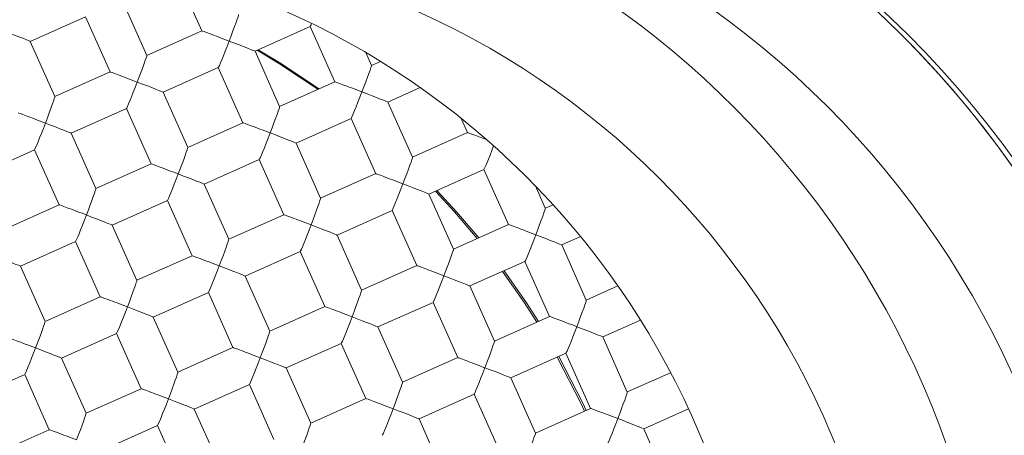
# Model space of a CAD drawing. Units: millimetres. Extents: x -286 to 558, y -408 to 605.
# Drawn here: x 167 to 172, y 287 to 289 of the extents above; entities that cross this region are included whole.
import ezdxf

# ---------------------------------------------------------------- set-up
doc = ezdxf.new("R2010")
doc.units = ezdxf.units.MM

msp = doc.modelspace()

# ---------------------------------------------------------------- linework, layer by layer
at = {"color": 7, "linetype": 'Continuous', "lineweight": 18}
for p, q in [((168.1157, 288.7996), (168.2379, 288.5257)), ((167.9642, 288.4034), (167.8419, 288.6774)), ((167.3856, 288.4736), (167.6594, 288.5959)), ((167.6593, 288.5958), (167.7815, 288.3219)), ((168.2379, 288.5257), (167.9641, 288.4034)), ((168.5019, 288.4246), (168.7758, 288.5468)), ((168.7757, 288.5468), (168.8979, 288.2728)), ((167.5078, 288.1996), (167.3856, 288.4736)), ((168.6242, 288.1505), (168.502, 288.4246)), ((169.0805, 288.3543), (169.0522, 288.4179)), ((169.1248, 288.3742), (169.0805, 288.3544)), ((167.7815, 288.3219), (167.5078, 288.1997)), ((168.0456, 288.2208), (168.3194, 288.3431)), ((168.3193, 288.343), (168.4415, 288.0691)), ((168.8979, 288.2729), (168.6241, 288.1506)), ((168.1678, 287.9468), (168.0456, 288.2208)), ((169.1619, 288.1717), (169.3229, 288.2436)), ((169.2842, 287.8977), (169.162, 288.1718)), ((167.5893, 288.017), (167.8631, 288.1393)), ((167.863, 288.1392), (167.9852, 287.8653)), ((168.7056, 287.968), (168.9794, 288.0902)), ((168.9793, 288.0902), (169.1015, 287.8162)), ((169.5262, 288.091), (169.5579, 288.02)), ((168.4415, 288.0691), (168.1678, 287.9468)), ((167.7115, 287.743), (167.5893, 288.017)), ((169.5579, 288.02), (169.2842, 287.8978)), ((167.1329, 287.8132), (167.4067, 287.9355)), ((167.4067, 287.9355), (167.5288, 287.6615)), ((168.8278, 287.6939), (168.7056, 287.968)), ((168.2493, 287.7642), (168.5231, 287.8865)), ((168.523, 287.8864), (168.6452, 287.6125)), ((167.9852, 287.8653), (167.7115, 287.7431)), ((169.3656, 287.7151), (169.6394, 287.8374)), ((169.6393, 287.8374), (169.7615, 287.5634)), ((169.1015, 287.8163), (168.8278, 287.694)), ((168.3715, 287.4902), (168.2493, 287.7642)), ((169.9442, 287.6449), (169.8948, 287.7557)), ((167.7929, 287.5604), (168.0667, 287.6827)), ((168.0667, 287.6826), (168.1889, 287.4087)), ((169.4879, 287.4411), (169.3656, 287.7152)), ((167.5289, 287.6615), (167.2551, 287.5393)), ((168.9093, 287.5114), (169.1831, 287.6336)), ((169.183, 287.6336), (169.3052, 287.3597)), ((169.9827, 287.6622), (169.9442, 287.645)), ((168.6452, 287.6125), (168.3715, 287.4903)), ((167.9152, 287.2864), (167.7929, 287.5604)), ((169.7616, 287.5634), (169.4878, 287.4412)), ((169.0315, 287.2373), (168.9093, 287.5114)), ((170.0256, 287.4623), (170.1191, 287.5041)), ((167.3366, 287.3566), (167.6104, 287.4789)), ((167.6103, 287.4789), (167.7325, 287.2049)), ((170.1479, 287.1883), (170.0256, 287.4623)), ((168.1889, 287.4087), (167.9151, 287.2865)), ((168.4529, 287.3076), (168.7267, 287.4299)), ((168.7267, 287.4298), (168.8489, 287.1559)), ((167.4588, 287.0826), (167.3366, 287.3567)), ((169.3052, 287.3597), (169.0315, 287.2374)), ((169.5693, 287.2586), (169.8431, 287.3808)), ((169.843, 287.3808), (169.9652, 287.1068)), ((168.5752, 287.0336), (168.4529, 287.3076)), ((169.6915, 286.9845), (169.5693, 287.2586)), ((170.3048, 287.2585), (170.1478, 287.1884)), ((167.7325, 287.2049), (167.4588, 287.0827)), ((167.9966, 287.1038), (168.2704, 287.2261)), ((168.2703, 287.2261), (168.3925, 286.9521)), ((168.8489, 287.1559), (168.5751, 287.0337)), ((169.1129, 287.0548), (169.3868, 287.177)), ((169.3867, 287.177), (169.5089, 286.9031)), ((168.1188, 286.8298), (167.9966, 287.1038)), ((169.9652, 287.1069), (169.6915, 286.9846)), ((169.2352, 286.7808), (169.1129, 287.0548)), ((170.2293, 287.0057), (170.4166, 287.0894)), ((167.5402, 286.9), (167.8141, 287.0223)), ((167.814, 287.0223), (167.9362, 286.7483)), ((170.3515, 286.7317), (170.2293, 287.0058)), ((168.3925, 286.9521), (168.1188, 286.8299)), ((168.6566, 286.851), (168.9304, 286.9733)), ((168.9303, 286.9732), (169.0525, 286.6993)), ((167.6625, 286.626), (167.5402, 286.9001)), ((169.5089, 286.9031), (169.2351, 286.7808)), ((169.7729, 286.802), (170.0468, 286.9242)), ((170.0467, 286.9242), (170.1689, 286.6502)), ((168.7788, 286.577), (168.6566, 286.851)), ((167.0839, 286.6963), (167.3577, 286.8185)), ((167.3576, 286.8185), (167.4798, 286.5446)), ((169.8952, 286.5279), (169.7729, 286.802)), ((170.5665, 286.8278), (170.3515, 286.7318)), ((168.2002, 286.6472), (168.4741, 286.7695)), ((168.474, 286.7695), (168.5962, 286.4955)), ((167.9362, 286.7483), (167.6624, 286.6261)), ((169.3166, 286.5982), (169.5904, 286.7205)), ((169.5903, 286.7204), (169.7125, 286.4465)), ((169.0525, 286.6993), (168.7788, 286.5771)), ((168.3225, 286.3732), (168.2003, 286.6472)), ((170.1689, 286.6503), (169.8951, 286.528)), ((170.4329, 286.5491), (170.655, 286.6483)), ((167.7439, 286.4435), (168.0177, 286.5657)), ((168.0176, 286.5657), (168.1398, 286.2917)), ((169.4388, 286.3242), (169.3166, 286.5982)), ((167.4798, 286.5446), (167.2061, 286.4223)), ((170.5552, 286.2751), (170.433, 286.5492))]:
    msp.add_line(p, q, dxfattribs=at)
at = {"color": 7, "linetype": 'Continuous', "lineweight": 18, "flags": 128}
for points in [[(168.8136, 288.2352), (168.6241, 288.3613), (168.5119, 288.429)], [(168.8196, 288.2379), (168.634, 288.3613), (168.5175, 288.4315)], [(169.606, 287.494), (169.4933, 287.6266), (169.3984, 287.7298)], [(169.6133, 287.4972), (169.5032, 287.6266), (169.4053, 287.7329)], [(169.9019, 287.0786), (169.8409, 287.174), (169.7317, 287.3311)], [(169.9097, 287.0821), (169.8508, 287.174), (169.7392, 287.3344)], [(170.1389, 286.6369), (170.1205, 286.6766), (170.0036, 286.905)], [(170.1471, 286.6405), (170.1304, 286.6766), (170.0116, 286.9085)]]:
    msp.add_lwpolyline(points, dxfattribs=at)
at = {"color": 7, "linetype": 'Continuous', "lineweight": 18}
for centre, radius in [((168.3757, 284.9696), 9.2411), ((168.376, 284.9697), 8.6485), ((168.2113, 284.9715), 7.4984), ((168.2122, 284.9708), 4.999), ((168.163, 284.9696), 4.4992), ((167.6782, 284.9696), 3.9993)]:
    msp.add_circle(centre, radius, dxfattribs=at)
for centre, radius, start, end in [((168.3473, 284.9718), 7.6473, 76.0915, 185.76419), ((168.08, 284.9716), 7.648, 359.9847, 88.995), ((168.182, 284.9739), 7.4956, 90.00678, 155.08864), ((168.3259, 284.9702), 7.654, 199.09834, 75.93894), ((168.1798, 284.9709), 4.9986, 359.9843, 89.7953), ((168.1804, 284.9721), 4.9974, 21.503, 89.8022), ((167.6947, 284.9706), 4.4989, 359.9858, 86.9973), ((167.025, 284.9705), 3.9991, 359.9862, 85.2959), ((168.1792, 284.9691), 4.9996, 270.2112, 21.5303)]:
    msp.add_arc(centre, radius, start, end, dxfattribs=at)
for centre, major_axis, ratio, start_param, end_param in [((168.3699, 288.4751), (0.0506, 0.1321), 0.021791, 4.720731, 6.261389), ((168.8263, 288.6789), (0.0506, 0.1321), 0.021791, 3.163389, 3.642513), ((167.2536, 288.5242), (0.132, -0.0506), 0.008346, 0.008342, 1.549), ((168.3699, 288.4751), (0.132, -0.0506), 0.008346, 1.549, 3.13325), ((168.3699, 288.4751), (0.0506, 0.1321), 0.021791, 3.163389, 4.720731), ((168.3699, 288.4751), (0.132, -0.0506), 0.008346, 0.008342, 1.549), ((167.9136, 288.2713), (0.0506, 0.1321), 0.021791, 4.720731, 6.261389), ((167.9136, 288.2713), (0.132, -0.0506), 0.008346, 1.549, 3.13325), ((169.0299, 288.2223), (0.0506, 0.1321), 0.021791, 4.720731, 6.261389), ((167.9136, 288.2713), (0.0506, 0.1321), 0.021791, 3.163389, 4.720731), ((167.9136, 288.2713), (0.132, -0.0506), 0.008346, 0.008342, 1.549), ((169.0299, 288.2223), (0.132, -0.0506), 0.008346, 1.549, 3.13325), ((169.0299, 288.2223), (0.0506, 0.1321), 0.021791, 3.163389, 4.720731), ((169.0299, 288.2223), (0.132, -0.0506), 0.008346, 0.008342, 1.549), ((167.4572, 288.0676), (0.0506, 0.1321), 0.021791, 4.720731, 6.261389), ((168.5736, 288.0185), (0.0506, 0.1321), 0.021791, 4.720731, 6.261389), ((167.4572, 288.0676), (0.132, -0.0506), 0.008346, 1.549, 3.13325), ((167.4572, 288.0676), (0.0506, 0.1321), 0.021791, 3.163389, 4.720731), ((167.4572, 288.0676), (0.132, -0.0506), 0.008346, 0.008342, 1.549), ((168.5736, 288.0185), (0.132, -0.0506), 0.008346, 1.549, 3.13325), ((168.5736, 288.0185), (0.0506, 0.1321), 0.021791, 3.163389, 4.720731), ((168.5736, 288.0185), (0.132, -0.0506), 0.008346, 0.008342, 1.549), ((169.6899, 287.9695), (0.132, -0.0506), 0.008346, 1.855066, 3.13325), ((168.1172, 287.8147), (0.0506, 0.1321), 0.021791, 4.720731, 6.261389), ((169.6899, 287.9695), (0.0506, 0.1321), 0.021791, 3.163389, 4.607432), ((169.2336, 287.7657), (0.0506, 0.1321), 0.021791, 4.720731, 6.261389), ((168.1172, 287.8147), (0.132, -0.0506), 0.008346, 1.549, 3.13325), ((168.1172, 287.8147), (0.0506, 0.1321), 0.021791, 3.163389, 4.720731), ((168.1172, 287.8147), (0.132, -0.0506), 0.008346, 0.008342, 1.549), ((169.2336, 287.7657), (0.132, -0.0506), 0.008346, 1.549, 3.13325), ((167.6609, 287.611), (0.0506, 0.1321), 0.021791, 4.720731, 6.261389), ((169.2336, 287.7657), (0.0506, 0.1321), 0.021791, 3.163389, 4.720731), ((169.2336, 287.7657), (0.132, -0.0506), 0.008346, 0.008342, 1.549), ((168.7772, 287.5619), (0.0506, 0.1321), 0.021791, 4.720731, 6.261389), ((167.6609, 287.611), (0.132, -0.0506), 0.008346, 1.549, 3.13325), ((169.8936, 287.5129), (0.0506, 0.1321), 0.021791, 4.720731, 6.261389), ((167.6609, 287.611), (0.0506, 0.1321), 0.021791, 3.163389, 4.720731), ((167.6609, 287.611), (0.132, -0.0506), 0.008346, 0.008342, 1.549), ((168.7772, 287.5619), (0.132, -0.0506), 0.008346, 1.549, 3.13325), ((168.7772, 287.5619), (0.0506, 0.1321), 0.021791, 3.163389, 4.720731), ((168.7772, 287.5619), (0.132, -0.0506), 0.008346, 0.008342, 1.549), ((169.8936, 287.5129), (0.132, -0.0506), 0.008346, 1.549, 3.13325), ((168.3209, 287.3582), (0.0506, 0.1321), 0.021791, 4.720731, 6.261389), ((169.8936, 287.5129), (0.0506, 0.1321), 0.021791, 3.163389, 4.720731), ((169.8936, 287.5129), (0.132, -0.0506), 0.008346, 0.008342, 1.549), ((169.4372, 287.3091), (0.0506, 0.1321), 0.021791, 4.720731, 6.261389), ((167.2045, 287.4072), (0.132, -0.0506), 0.008346, 0.008342, 1.549), ((168.3209, 287.3582), (0.132, -0.0506), 0.008346, 1.549, 3.13325), ((168.3209, 287.3582), (0.0506, 0.1321), 0.021791, 3.163389, 4.720731), ((168.3209, 287.3582), (0.132, -0.0506), 0.008346, 0.008342, 1.549), ((169.4372, 287.3091), (0.132, -0.0506), 0.008346, 1.549, 3.13325), ((169.4372, 287.3091), (0.0506, 0.1321), 0.021791, 3.163389, 4.720731), ((169.4372, 287.3091), (0.132, -0.0506), 0.008346, 0.008342, 1.549), ((167.8645, 287.1544), (0.0506, 0.1321), 0.021791, 4.720731, 6.261389), ((167.8645, 287.1544), (0.132, -0.0506), 0.008346, 1.549, 3.13325), ((168.9809, 287.1053), (0.0506, 0.1321), 0.021791, 4.720731, 6.261389), ((167.8645, 287.1544), (0.0506, 0.1321), 0.021791, 3.163389, 4.720731), ((167.8645, 287.1544), (0.132, -0.0506), 0.008346, 0.008342, 1.549), ((168.9809, 287.1053), (0.132, -0.0506), 0.008346, 1.549, 3.13325), ((170.0972, 287.0563), (0.0506, 0.1321), 0.021791, 4.720731, 6.261389), ((168.9809, 287.1053), (0.0506, 0.1321), 0.021791, 3.163389, 4.720731), ((168.9809, 287.1053), (0.132, -0.0506), 0.008346, 0.008342, 1.549), ((170.0972, 287.0563), (0.132, -0.0506), 0.008346, 1.549, 3.13325), ((167.4082, 286.9506), (0.0506, 0.1321), 0.021791, 4.720731, 6.261389), ((170.0972, 287.0563), (0.0506, 0.1321), 0.021791, 3.163389, 4.720731), ((170.0972, 287.0563), (0.132, -0.0506), 0.008346, 0.008342, 1.549), ((167.4082, 286.9506), (0.132, -0.0506), 0.008346, 1.549, 3.13325), ((168.5246, 286.9016), (0.0506, 0.1321), 0.021791, 4.720731, 6.261389), ((167.4082, 286.9506), (0.0506, 0.1321), 0.021791, 3.163389, 4.720731), ((167.4082, 286.9506), (0.132, -0.0506), 0.008346, 0.008342, 1.549), ((168.5246, 286.9016), (0.132, -0.0506), 0.008346, 1.549, 3.13325), ((169.6409, 286.8525), (0.0506, 0.1321), 0.021791, 4.720731, 6.261389), ((168.5246, 286.9016), (0.0506, 0.1321), 0.021791, 3.163389, 4.720731), ((168.5246, 286.9016), (0.132, -0.0506), 0.008346, 0.008342, 1.549), ((169.6409, 286.8525), (0.132, -0.0506), 0.008346, 1.549, 3.13325), ((169.6409, 286.8525), (0.0506, 0.1321), 0.021791, 3.163389, 4.720731), ((169.6409, 286.8525), (0.132, -0.0506), 0.008346, 0.008342, 1.549), ((168.0682, 286.6978), (0.0506, 0.1321), 0.021791, 4.720731, 6.261389), ((169.1846, 286.6487), (0.0506, 0.1321), 0.021791, 4.720731, 6.261389), ((168.0682, 286.6978), (0.132, -0.0506), 0.008346, 1.549, 3.13325), ((170.3009, 286.5997), (0.0506, 0.1321), 0.021791, 4.720731, 6.261389), ((168.0682, 286.6978), (0.0506, 0.1321), 0.021791, 3.163389, 4.720731), ((168.0682, 286.6978), (0.132, -0.0506), 0.008346, 0.008342, 1.549), ((169.1846, 286.6487), (0.132, -0.0506), 0.008346, 1.549, 3.13325), ((167.6119, 286.494), (0.0506, 0.1321), 0.021791, 4.720731, 6.261389), ((169.1846, 286.6487), (0.0506, 0.1321), 0.021791, 3.163389, 4.720731), ((169.1846, 286.6487), (0.132, -0.0506), 0.008346, 0.008342, 1.549), ((170.3009, 286.5997), (0.132, -0.0506), 0.008346, 1.549, 3.13325), ((168.7282, 286.445), (0.0506, 0.1321), 0.021791, 4.720731, 6.261389), ((170.3009, 286.5997), (0.0506, 0.1321), 0.021791, 3.163389, 4.720731), ((170.3009, 286.5997), (0.132, -0.0506), 0.008346, 0.008342, 1.549), ((167.6119, 286.494), (0.132, -0.0506), 0.008346, 1.549, 3.13325), ((169.8446, 286.3959), (0.0506, 0.1321), 0.021791, 4.720731, 6.261389)]:
    msp.add_ellipse(centre, major_axis=major_axis, ratio=ratio, start_param=start_param, end_param=end_param, dxfattribs=at)
for points, knots in [([(160.0016, 283.3037), (159.9646, 283.54), (159.8904, 284.0134), (159.8554, 284.7326), (159.8757, 285.4517), (159.9575, 286.1658), (160.1004, 286.87), (160.3023, 287.5604), (160.561, 288.2315), (160.8746, 288.8764), (161.2423, 289.4904), (161.66, 290.071), (162.1246, 290.6146), (162.6321, 291.1155), (163.1802, 291.5695), (163.7641, 291.9755), (164.3799, 292.3312), (165.0217, 292.6328), (165.686, 292.877), (166.3682, 293.064), (167.0636, 293.1934), (167.7716, 293.264), (168.4882, 293.2719), (169.2086, 293.2171), (169.9217, 293.1007), (170.6213, 292.9231), (171.3022, 292.6833), (171.9604, 292.3847), (172.5904, 292.0303), (173.1787, 291.628), (173.7219, 291.1812), (174.2194, 290.6961), (174.6746, 290.1711), (175.0827, 289.6112), (175.4399, 289.0192), (175.7458, 288.3997), (175.9989, 287.7568), (176.1961, 287.0968), (176.3351, 286.4234), (176.417, 285.7412), (176.4417, 285.0545), (176.4083, 284.3702), (176.3157, 283.6927), (176.1668, 283.0258), (175.9626, 282.3736), (175.7049, 281.7429), (175.3938, 281.1381), (175.0333, 280.5619), (174.6259, 280.0179), (174.1754, 279.5118), (173.6835, 279.0475), (173.1547, 278.6268), (172.5925, 278.2517), (172.0026, 277.9265), (171.388, 277.6543), (170.7533, 277.4351), (170.1024, 277.2698), (169.4421, 277.1603), (168.7762, 277.1087), (168.109, 277.1134), (167.4445, 277.1739), (166.7896, 277.2898), (166.1486, 277.4618), (165.5248, 277.6869), (164.9221, 277.9634), (164.3467, 278.2888), (163.8028, 278.6622), (163.2926, 279.0795), (162.8191, 279.5381), (162.3874, 280.0335), (162.0012, 280.5634), (161.661, 281.1235), (161.3689, 281.71), (161.1287, 282.3151), (160.9437, 282.935), (160.8075, 283.5643), (160.7616, 283.9907), (160.7387, 284.2037)], [0, 0, 0, 0, 0.013886, 0.027822, 0.041758, 0.055643, 0.069526, 0.083459, 0.097392, 0.111274, 0.125083, 0.138941, 0.152798, 0.166606, 0.180341, 0.194126, 0.207911, 0.221646, 0.23531, 0.249023, 0.262736, 0.2764, 0.290355, 0.304363, 0.318371, 0.332326, 0.346284, 0.360296, 0.374308, 0.388266, 0.401684, 0.41515, 0.428616, 0.442033, 0.45537, 0.468755, 0.482139, 0.495475, 0.508736, 0.522043, 0.535351, 0.54861, 0.561796, 0.575029, 0.588262, 0.601447, 0.61456, 0.627721, 0.640881, 0.653994, 0.667034, 0.680121, 0.693208, 0.706248, 0.719205, 0.732209, 0.745213, 0.75817, 0.771045, 0.783967, 0.796888, 0.809763, 0.822559, 0.8354, 0.848242, 0.861037, 0.873754, 0.886518, 0.899282, 0.911999, 0.924642, 0.93733, 0.950018, 0.96266, 0.975099, 0.987561, 1, 1, 1, 1]), ([(170.1855, 292.3948), (169.9784, 292.4536), (169.5635, 292.5714), (168.9245, 292.6802), (168.2796, 292.7394), (167.6315, 292.7441), (166.9845, 292.6936), (166.3421, 292.5887), (165.7105, 292.4316), (165.0908, 292.2223), (164.4875, 291.9599), (163.904, 291.646), (163.348, 291.2853), (162.8212, 290.8782), (162.3277, 290.4254), (161.8701, 289.9302), (161.4544, 289.3992), (161.0817, 288.8325), (160.7562, 288.2322), (160.479, 287.6023), (160.254, 286.9517), (160.0786, 286.2658), (159.9605, 285.5464), (159.906, 284.7984), (159.9121, 284.0475), (159.9718, 283.5513), (160.0016, 283.3037)], [0, 0, 0, 0, 0.039718, 0.079577, 0.119441, 0.159166, 0.199072, 0.239117, 0.279167, 0.31908, 0.359694, 0.400448, 0.441204, 0.48182, 0.523128, 0.564577, 0.606025, 0.647333, 0.689463, 0.731738, 0.774013, 0.816144, 0.862016, 0.908069, 0.954125, 1, 1, 1, 1]), ([(168.2904, 292.6163), (168.3193, 292.6173), (168.5625, 292.6261), (169.0211, 292.5897), (169.6603, 292.5047), (170.2899, 292.3614), (170.9047, 292.1674), (171.5004, 291.9206), (172.074, 291.6245), (172.621, 291.2815), (173.1368, 290.8943), (173.6173, 290.464), (174.0604, 289.9942), (174.4631, 289.4892), (174.8216, 288.9528), (175.1324, 288.3873), (175.3951, 287.7971), (175.6079, 287.187), (175.7686, 286.5618), (175.8747, 285.9251), (175.9272, 285.2809), (175.9261, 284.6345), (175.8708, 283.9912), (175.7602, 283.355), (175.5965, 282.7296), (175.3814, 282.1198), (175.1163, 281.5309), (174.8014, 280.9671), (174.4399, 280.431), (174.0351, 279.9267), (173.5901, 279.4587), (173.1062, 279.0308), (172.5877, 278.6445), (172.0388, 278.3025), (171.4639, 278.0082), (170.8658, 277.7644), (170.2486, 277.5718), (169.6175, 277.4297), (168.9777, 277.3466), (168.5262, 277.3127), (168.29, 277.3216), (168.2683, 277.3224)], [0, 0, 0, 0, 0.00362, 0.03043, 0.057335, 0.084241, 0.11105, 0.13786, 0.164765, 0.191671, 0.21848, 0.24529, 0.272195, 0.2991, 0.32591, 0.352719, 0.379625, 0.40653, 0.433339, 0.460149, 0.487054, 0.51396, 0.540769, 0.567579, 0.594484, 0.62139, 0.648199, 0.675009, 0.701914, 0.72882, 0.755629, 0.782439, 0.809344, 0.83625, 0.863059, 0.889869, 0.916774, 0.94368, 0.970489, 0.997299, 1, 1, 1, 1]), ([(168.321, 277.3259), (168.4624, 277.3296), (168.7982, 277.3386), (169.3253, 277.4045), (169.898, 277.5144), (170.5224, 277.6858), (171.19, 277.9355), (171.8871, 278.2795), (172.5093, 278.6685), (173.0567, 279.0879), (173.5353, 279.5228), (173.9761, 279.9959), (174.3752, 280.5037), (174.729, 281.044), (175.0367, 281.6127), (175.2961, 282.2049), (175.5047, 282.8161), (175.6598, 283.443), (175.7619, 284.0813), (175.8107, 284.7259), (175.8053, 285.3715), (175.7442, 286.0142), (175.6293, 286.6502), (175.4621, 287.2743), (175.2433, 287.8816), (174.973, 288.4676), (174.6542, 289.0294), (174.2899, 289.5627), (173.8825, 290.063), (173.4336, 290.5262), (172.9468, 290.9505), (172.4266, 291.3329), (171.8767, 291.6698), (171.2998, 291.9579), (170.7001, 292.1968), (170.0827, 292.3852), (169.4524, 292.5199), (168.8209, 292.6027), (168.3994, 292.6128), (168.1924, 292.6177)], [0, 0, 0, 0, 0.0177943, 0.0422617, 0.0667331, 0.091131, 0.1236563, 0.1562658, 0.1887911, 0.215818, 0.2429415, 0.2700649, 0.2970919, 0.3241183, 0.3512414, 0.3783644, 0.4053909, 0.4324172, 0.4595402, 0.4866631, 0.5136895, 0.5407159, 0.567839, 0.5949621, 0.6219885, 0.649015, 0.676138, 0.703261, 0.7302873, 0.7573137, 0.7844366, 0.8115595, 0.8385859, 0.8656122, 0.8927351, 0.9198579, 0.9468842, 0.9739105, 1, 1, 1, 1]), ([(168.2021, 292.6121), (168.3067, 292.6134), (168.6265, 292.6174), (169.1594, 292.5661), (169.7952, 292.4613), (170.4194, 292.299), (171.0285, 292.0854), (171.6177, 291.8217), (172.1821, 291.5098), (172.7175, 291.1503), (173.2215, 290.7467), (173.6902, 290.3024), (174.1195, 289.821), (174.5057, 289.3041), (174.8476, 288.7561), (175.1428, 288.1814), (175.3886, 287.5847), (175.5819, 286.9689), (175.7231, 286.3383), (175.8114, 285.6981), (175.8458, 285.0534), (175.8244, 284.408), (175.7488, 283.766), (175.6203, 283.1325), (175.4393, 282.5126), (175.2055, 281.9106), (174.9218, 281.3296), (174.5907, 280.7742), (174.2148, 280.249), (173.7949, 279.7582), (173.3349, 279.3038), (172.8387, 278.8892), (172.3101, 278.518), (171.7514, 278.1939), (171.1669, 277.9173), (170.5615, 277.6903), (169.9559, 277.5193), (169.3552, 277.4034), (168.7877, 277.3344), (168.4151, 277.3261), (168.2409, 277.3222)], [0, 0, 0, 0, 0.013114, 0.040088, 0.066965, 0.093842, 0.120816, 0.147789, 0.174666, 0.201544, 0.228517, 0.255491, 0.282368, 0.309246, 0.336219, 0.363193, 0.39007, 0.416948, 0.443921, 0.470895, 0.497772, 0.52465, 0.551623, 0.578597, 0.605474, 0.632352, 0.659325, 0.686299, 0.713176, 0.740053, 0.767027, 0.794, 0.820878, 0.847755, 0.874728, 0.901702, 0.928579, 0.95337, 0.978198, 1, 1, 1, 1]), ([(168.2376, 277.3269), (168.3444, 277.3256), (168.6661, 277.3214), (169.2013, 277.3728), (169.838, 277.4794), (170.464, 277.642), (171.0744, 277.8552), (171.6641, 278.1188), (172.2289, 278.4322), (172.766, 278.7922), (173.2713, 279.1956), (173.7406, 279.6394), (174.1698, 280.122), (174.5575, 280.6395), (174.9009, 281.1874), (175.1968, 281.7615), (175.4421, 282.3589), (175.6367, 282.9754), (175.7795, 283.6059), (175.8688, 284.2455), (175.9025, 284.8903), (175.8821, 285.5363), (175.8082, 286.1783), (175.6808, 286.8112), (175.4993, 287.4306), (175.2663, 288.0332), (174.9841, 288.6143), (174.6545, 289.1691), (174.2783, 289.6932), (173.859, 290.1844), (173.4004, 290.6391), (172.9059, 291.0531), (172.3775, 291.4229), (171.8193, 291.7473), (171.2361, 292.0242), (170.6325, 292.2507), (170.0116, 292.4247), (169.3775, 292.5443), (168.7915, 292.6112), (168.4179, 292.6133), (168.2595, 292.6142)], [0, 0, 0, 0, 0.013336, 0.040146, 0.066955, 0.093861, 0.120766, 0.147575, 0.174385, 0.20129, 0.228196, 0.255005, 0.281815, 0.30872, 0.335625, 0.362435, 0.389244, 0.416149, 0.443055, 0.469864, 0.496674, 0.523579, 0.550484, 0.577293, 0.604103, 0.631008, 0.657913, 0.684722, 0.711532, 0.738437, 0.765342, 0.792152, 0.818961, 0.845867, 0.872772, 0.899582, 0.926391, 0.953296, 0.980202, 1, 1, 1, 1]), ([(168.2386, 277.3223), (168.4302, 277.3267), (168.8374, 277.3359), (169.456, 277.4169), (170.0888, 277.5487), (170.7075, 277.7343), (171.308, 277.9722), (171.887, 278.2601), (172.4402, 278.595), (172.9627, 278.9746), (173.4505, 279.3979), (173.9017, 279.8611), (174.3128, 280.3602), (174.6803, 280.8913), (175.0005, 281.4522), (175.273, 282.0385), (175.4958, 282.6455), (175.6668, 283.2682), (175.7834, 283.9033), (175.8464, 284.5467), (175.8558, 285.193), (175.8111, 285.837), (175.711, 286.4748), (175.5576, 287.1025), (175.3526, 287.7153), (175.0973, 288.308), (174.7918, 288.8764), (174.4393, 289.4177), (174.0431, 289.9278), (173.6061, 290.4023), (173.1298, 290.8372), (172.6181, 291.231), (172.0755, 291.5809), (171.5061, 291.8836), (170.9127, 292.136), (170.2996, 292.3376), (169.6719, 292.4888), (169.0345, 292.5816), (168.5723, 292.622), (168.3243, 292.6159), (168.2907, 292.615)], [0, 0, 0, 0, 0.024033, 0.051074, 0.078115, 0.105059, 0.132004, 0.159045, 0.186086, 0.21303, 0.239975, 0.267015, 0.294056, 0.321, 0.347945, 0.374986, 0.402027, 0.428971, 0.455916, 0.482956, 0.509997, 0.536942, 0.563886, 0.590927, 0.617968, 0.644913, 0.671857, 0.698898, 0.725939, 0.752884, 0.779828, 0.806869, 0.83391, 0.860855, 0.887799, 0.91484, 0.941881, 0.968826, 0.99577, 1, 1, 1, 1]), ([(168.2461, 292.6128), (168.3899, 292.6129), (168.7482, 292.6132), (169.3186, 292.5518), (169.9525, 292.4354), (170.5749, 292.2639), (171.1809, 292.0417), (171.7655, 291.7696), (172.3245, 291.448), (172.8551, 291.0802), (173.3533, 290.6695), (173.8149, 290.2189), (174.2359, 289.7301), (174.6148, 289.207), (174.949, 288.6542), (175.2353, 288.0759), (175.4707, 287.475), (175.6551, 286.8557), (175.7875, 286.2231), (175.8663, 285.5824), (175.8895, 284.9372), (175.8585, 284.2915), (175.774, 283.6506), (175.6363, 283.0197), (175.4446, 282.403), (175.2016, 281.8039), (174.9098, 281.2269), (174.571, 280.6771), (174.186, 280.1585), (173.7584, 279.6734), (173.2921, 279.2255), (172.7904, 278.8187), (172.2554, 278.4567), (171.6914, 278.1405), (171.1031, 277.8722), (170.513, 277.6609), (169.9263, 277.5036), (169.3475, 277.3961), (168.7861, 277.3312), (168.418, 277.3249), (168.2462, 277.322)], [0, 0, 0, 0, 0.017992, 0.044826, 0.07166, 0.09859, 0.12552, 0.152354, 0.179188, 0.206118, 0.233048, 0.259882, 0.286716, 0.313646, 0.340576, 0.367411, 0.394245, 0.421174, 0.448104, 0.474938, 0.501772, 0.528702, 0.555632, 0.582466, 0.6093, 0.63623, 0.66316, 0.689993, 0.716827, 0.743757, 0.770687, 0.797521, 0.824355, 0.851285, 0.878215, 0.905049, 0.929501, 0.954025, 0.978549, 1, 1, 1, 1]), ([(168.2633, 292.6159), (168.2883, 292.6165), (168.5311, 292.6216), (168.9913, 292.579), (169.632, 292.4845), (170.2559, 292.3321), (170.8652, 292.13), (171.4609, 291.874), (172.0327, 291.5682), (172.5713, 291.2185), (173.0791, 290.8252), (173.5564, 290.3861), (173.9946, 289.9079), (174.387, 289.3991), (174.736, 288.8596), (175.0409, 288.2868), (175.2961, 287.6901), (175.4978, 287.0797), (175.6484, 286.4547), (175.7465, 285.813), (175.7897, 285.1651), (175.7779, 284.5221), (175.7131, 283.8822), (175.5932, 283.2439), (175.4194, 282.6181), (175.1954, 282.015), (174.9224, 281.4325), (174.5979, 280.8697), (174.2267, 280.3365), (173.8157, 279.8414), (173.3652, 279.382), (172.8726, 278.9583), (172.3459, 278.5779), (171.7941, 278.2468), (171.2169, 277.9623), (170.6119, 277.7256), (169.9889, 277.5406), (169.3586, 277.4122), (168.7837, 277.3374), (168.4173, 277.3298), (168.2632, 277.3267)], [0, 0, 0, 0, 0.003156, 0.030695, 0.058234, 0.084996, 0.111758, 0.139297, 0.166836, 0.193597, 0.220359, 0.247898, 0.275437, 0.302198, 0.32896, 0.356499, 0.384038, 0.410799, 0.437561, 0.4651, 0.492639, 0.5194, 0.546162, 0.573701, 0.60124, 0.628001, 0.654763, 0.682302, 0.709841, 0.736603, 0.763364, 0.790903, 0.818442, 0.845204, 0.871965, 0.899504, 0.927043, 0.953805, 0.980566, 1, 1, 1, 1]), ([(168.2817, 277.3206), (168.2872, 277.3204), (168.5081, 277.3115), (168.9451, 277.3441), (169.5862, 277.4217), (170.2177, 277.559), (170.835, 277.7486), (171.4349, 277.99), (172.0127, 278.2803), (172.5635, 278.6176), (173.0832, 279.0012), (173.5694, 279.4275), (174.0185, 279.8926), (174.4267, 280.3932), (174.7901, 280.9271), (175.1079, 281.4902), (175.3778, 282.0778), (175.5973, 282.6851), (175.7635, 283.3091), (175.8771, 283.9456), (175.9373, 284.5892), (175.9435, 285.2348), (175.8939, 285.8785), (175.7904, 286.5164), (175.6343, 287.1435), (175.4264, 287.7545), (175.1666, 288.3453), (174.8579, 288.9127), (174.5031, 289.4525), (174.1048, 289.96), (173.6642, 290.4312), (173.1851, 290.8641), (172.6717, 291.2557), (172.1045, 291.6174), (171.4816, 291.9383), (170.8056, 292.2092), (170.1069, 292.416), (169.3916, 292.5505), (168.7879, 292.6172), (168.4244, 292.6123), (168.3037, 292.6107)], [0, 0, 0, 0, 0.000687, 0.027592, 0.054498, 0.081308, 0.108117, 0.135023, 0.161928, 0.188738, 0.215548, 0.242453, 0.269359, 0.296169, 0.322979, 0.349884, 0.37679, 0.4036, 0.43041, 0.457315, 0.484221, 0.511031, 0.537841, 0.564746, 0.591652, 0.618462, 0.645272, 0.672177, 0.699083, 0.725893, 0.752703, 0.779608, 0.806514, 0.833323, 0.863615, 0.893975, 0.924267, 0.954558, 0.984919, 1, 1, 1, 1]), ([(168.3029, 277.3261), (168.4508, 277.3304), (168.7971, 277.3406), (169.3431, 277.4111), (169.9366, 277.5301), (170.5318, 277.7012), (171.1193, 277.923), (171.6999, 278.1991), (172.2604, 278.5265), (172.7911, 278.9003), (173.2834, 279.3137), (173.74, 279.7664), (174.1606, 280.2609), (174.5376, 280.7893), (174.8654, 281.3423), (175.1465, 281.9206), (175.3798, 282.5264), (175.5607, 283.1497), (175.6871, 283.7801), (175.761, 284.4186), (175.7807, 285.0674), (175.7452, 285.7154), (175.6559, 286.3519), (175.5143, 286.9788), (175.3183, 287.5974), (175.0704, 288.197), (174.7756, 288.7679), (174.4346, 289.3124), (174.045, 289.831), (173.6127, 290.3145), (173.1456, 290.7554), (172.6436, 291.1561), (172.1044, 291.5163), (171.5366, 291.8292), (170.9499, 292.0904), (170.3437, 292.3019), (169.7158, 292.4641), (169.0764, 292.567), (168.6175, 292.6151), (168.3754, 292.6135), (168.3451, 292.6133)], [0, 0, 0, 0, 0.0187864, 0.0439573, 0.0697637, 0.0955702, 0.1224812, 0.1493921, 0.177085, 0.2047777, 0.2316887, 0.2585996, 0.2862924, 0.3139852, 0.3408962, 0.3678072, 0.3955, 0.4231929, 0.4501038, 0.4770148, 0.5047076, 0.5324004, 0.5593113, 0.5862223, 0.6139151, 0.6416079, 0.6685189, 0.6954299, 0.7231227, 0.7508155, 0.7777265, 0.8046374, 0.8323303, 0.860023, 0.8869341, 0.913845, 0.9415378, 0.9692306, 0.9961417, 1, 1, 1, 1]), ([(168.3344, 292.6127), (168.4557, 292.6135), (168.7923, 292.6158), (169.3423, 292.5593), (169.978, 292.4496), (170.6014, 292.2845), (171.2083, 292.0668), (171.7954, 291.7984), (172.3582, 291.4821), (172.8919, 291.1201), (173.3924, 290.7133), (173.8576, 290.2654), (174.2839, 289.7803), (174.6677, 289.2617), (175.0053, 288.7118), (175.296, 288.1349), (175.5377, 287.5357), (175.7282, 286.919), (175.8647, 286.2881), (175.948, 285.6472), (175.9778, 285.0015), (175.9534, 284.3563), (175.8734, 283.7156), (175.7398, 283.0831), (175.5542, 282.4638), (175.3176, 281.8628), (175.03, 281.2846), (174.6946, 280.7318), (174.3145, 280.2087), (173.8923, 279.7199), (173.4296, 279.2693), (172.9301, 278.8586), (172.3983, 278.4908), (171.8381, 278.1692), (171.2523, 277.8972), (170.6451, 277.675), (170.0215, 277.5036), (169.3865, 277.3872), (168.8151, 277.3258), (168.4562, 277.3261), (168.3123, 277.3262)], [0, 0, 0, 0, 0.015172, 0.042077, 0.068983, 0.095792, 0.122602, 0.149507, 0.176412, 0.203221, 0.230031, 0.256936, 0.283841, 0.31065, 0.33746, 0.364365, 0.39127, 0.41808, 0.444889, 0.471794, 0.4987, 0.525509, 0.552319, 0.579224, 0.606129, 0.632939, 0.659748, 0.686654, 0.713559, 0.740368, 0.767178, 0.794083, 0.820988, 0.847798, 0.874607, 0.901512, 0.928418, 0.955227, 0.982036, 1, 1, 1, 1])]:
    msp.add_open_spline(points, degree=3, knots=knots, dxfattribs=at)

doc.saveas('drawing.dxf')
